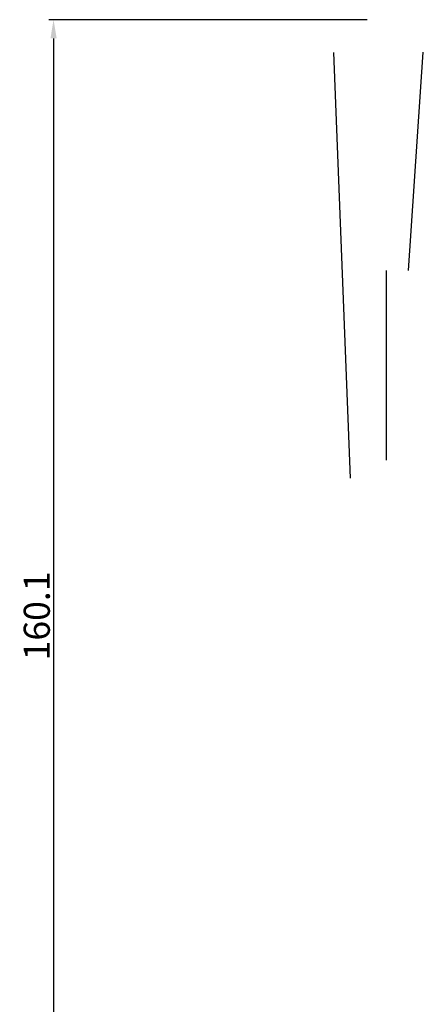
# Model space of a CAD drawing. Units: millimetres. Extents: x 8604 to 30686, y -5 to 8437.
# Drawn here: x 18914 to 18969, y 4208 to 4340 of the extents above; entities that cross this region are included whole.
import ezdxf

# ---------------------------------------------------------------- set-up
doc = ezdxf.new("R2010")
doc.units = ezdxf.units.MM
doc.header["$PDMODE"] = 2
doc.styles.add('HJBZ', font='gbenor.shx', dxfattribs={"bigfont": 'gbcbig.shx'})
doc.dimstyles.new('1B', dxfattribs={"dimscale": 0, "dimtxt": 3.5, "dimasz": 2.5, "dimexe": 0.625, "dimexo": 0, "dimgap": 0.5, "dimtad": 1, "dimdsep": 46, "dimtxsty": 'HJBZ', "dimcen": 1.5, "dimclrd": 6, "dimclre": 6, "dimclrt": 7, "dimazin": 2, "dimtm": 1e-09, "dimtfac": 1, "dimtmove": 0, "dimatfit": 3, "dimfxl": 1, "dimtolj": 1, "dimarcsym": 0})

# ---------------------------------------------------------------- blocks, each defined once
blk = doc.blocks.new('*D84')
at = {"color": 6, "lineweight": -2, "transparency": 16777216}
for p, q in [((18960.98, 4339.97), (18918.24, 4339.97)), ((18918.86, 4337.47), (18918.86, 4182.37)), ((18961.01, 4179.87), (18918.24, 4179.87))]:
    blk.add_line(p, q, dxfattribs=at)
at = {"color": 6, "transparency": 16777216}
for points in [[(18918.45, 4337.47), (18919.28, 4337.47), (18918.86, 4339.97)], [(18918.45, 4182.37), (18919.28, 4182.37), (18918.86, 4179.87)]]:
    blk.add_solid(points, dxfattribs=at)
at = {"layer": 'Defpoints', "color": 0, "transparency": 16777216}
for p in [(18960.98, 4339.97), (18918.86, 4179.87), (18961.01, 4179.87)]:
    blk.add_point(p, dxfattribs=at)
at = {"color": 7, "transparency": 16777216, "insert": (18916.61, 4259.92), "char_height": 3.5, "attachment_point": 5, "rotation": 90, "style": 'HJBZ'}
blk.add_mtext('\\A1;160.1', dxfattribs=at)

msp = doc.modelspace()

# ---------------------------------------------------------------- linework, layer by layer
at = {"color": 4}
for p, q in [((18958.712, 4278.44), (18956.508, 4335.582)), ((18966.509, 4306.314), (18968.505, 4335.631))]:
    msp.add_line(p, q, dxfattribs=at)
msp.add_lwpolyline([(18963.509, 4306.314), (18963.509, 4280.84)], dxfattribs=at)

# ---------------------------------------------------------------- dimensions: what is measured, and where the dimension line sits
at = {"color": 2}
dim = msp.add_linear_dim(base=(18918.8623, 4179.8683), p1=(18960.9827, 4339.9732), p2=(18961.0081, 4179.8683), angle=270, dimstyle='1B', override={"dimscale": 1, "dimfxl": 2}, dxfattribs=at)
dim.commit()
dim.dimension.update_dxf_attribs({"geometry": '*D84', "text_midpoint": (18916.6123, 4259.9208)})

doc.saveas('drawing.dxf')
